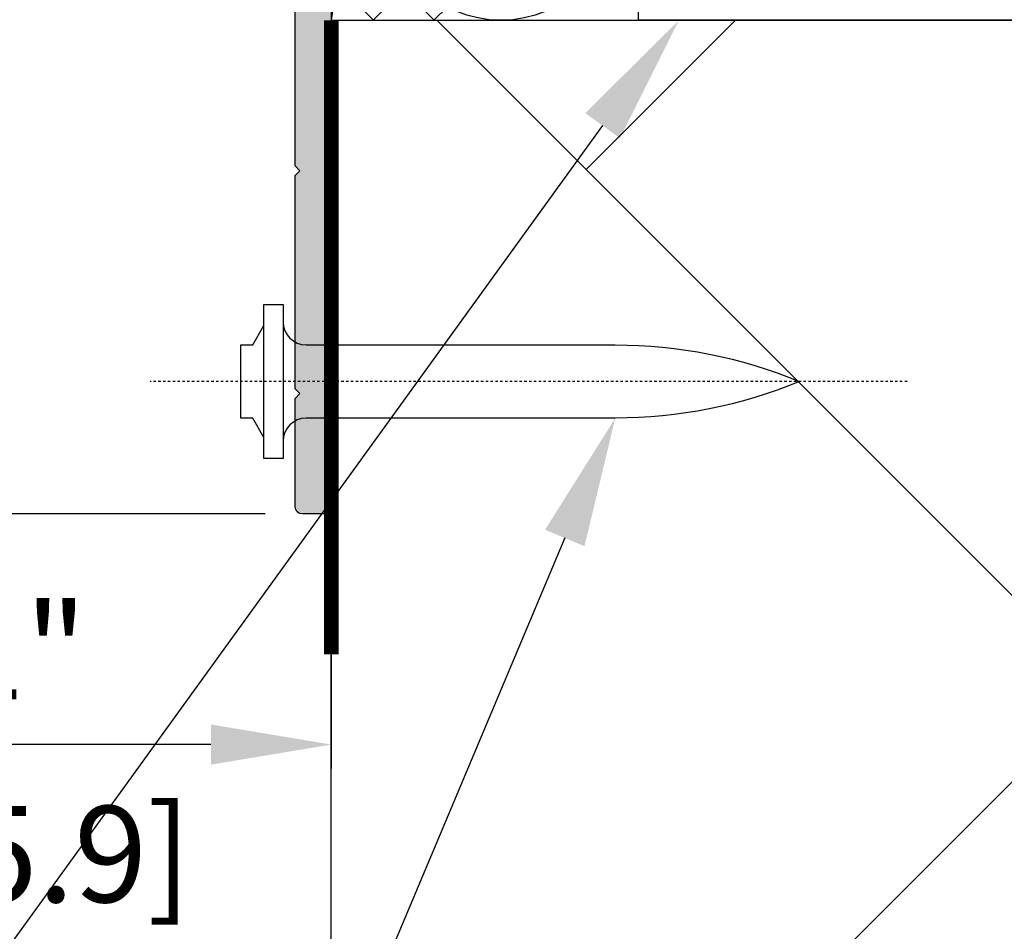
# Model space of a CAD drawing. Units: millimetres. Extents: x -3449 to 891, y -672 to 1261.
# Drawn here: x 632 to 673, y 335 to 372 of the extents above; entities that cross this region are included whole.
import ezdxf
from ezdxf import colors
from ezdxf.entities.mleader import LeaderData, LeaderLine
from ezdxf.math import Vec2, Vec3

# ---------------------------------------------------------------- set-up
doc = ezdxf.new("R2010")
doc.units = ezdxf.units.MM
doc.header["$LTSCALE"] = 0.07331263174811821
doc.linetypes.add('CENTER', pattern=[2, 1.25, -0.25, 0.25, -0.25])
doc.layers.get('0').update_dxf_attribs({"color": 3})
doc.layers.get('Defpoints').update_dxf_attribs({"color": 8})
for name, color, linetype in [('2', 2, 'Continuous'), ('4', 4, 'Continuous'), ('8', 9, 'Continuous'), ('E-Shading', 253, 'Continuous')]:
    doc.layers.add(name, color=color, linetype=linetype)
doc.styles.add('ROMANS', font='romans.shx', dxfattribs={"width": 0.9})
doc.styles.get("Standard").update_dxf_attribs({"font": 'arial.ttf'})
doc.dimstyles.new('EAGON-inch3(기준)', dxfattribs={"dimtxt": 4, "dimasz": 5, "dimexe": 1, "dimexo": 2, "dimgap": 1.5, "dimtad": 1, "dimdec": 4, "dimlfac": 0.039370079, "dimdsep": 46, "dimlunit": 5, "dimtxsty": 'ROMANS', "dimcen": 1, "dimclrd": 5, "dimclre": 5, "dimclrt": 7, "dimazin": 2, "dimtm": 1e-09, "dimtfac": 1, "dimtdec": 4, "dimtix": 1, "dimtmove": 2, "dimatfit": 3, "dimfxl": 0, "dimfrac": 1, "dimtolj": 1, "dimtzin": 0, "dimlwd": -1, "dimlwe": -1, "dimarcsym": 0})

# ---------------------------------------------------------------- blocks, each defined once
blk = doc.blocks.new('A$C4C6F5514')
h = blk.add_hatch(color=256)
h.dxf.hatch_style = 1
edge = h.paths.add_edge_path()
edge.add_arc((22.85000000000582, -15.29999019414754), 0.2999999999919964, -1.3895942174713127e-09, 90, ccw=False)
edge.add_line((23.14999999999418, -15.29999019415482), (23.14999999999418, -44.69999019415627))
edge.add_arc((22.85000000000582, -44.69999019416355), 0.2999999999883585, -90, 1.3895942174713127e-09, ccw=False)
edge.add_line((22.85000000000582, -44.99999019415554), (21.94999999998254, -44.99999019415554))
edge.add_arc((21.94999999998254, -44.69999019416355), 0.2999999999919964, 179.9999999986104, 270, ccw=False)
edge.add_line((21.64999999999418, -44.69999019415627), (21.64999999999418, -40.19999019415627))
edge.add_line((21.64999999999418, -40.19999019415627), (21.85000000000582, -39.99999019415554))
edge.add_line((21.85000000000582, -39.99999019415554), (21.64999999999418, -39.79999019415482))
edge.add_line((21.64999999999418, -39.79999019415482), (21.64999999999418, -30.94999019415627))
edge.add_line((21.64999999999418, -30.94999019415627), (21.85000000000582, -30.74999019415554))
edge.add_line((21.85000000000582, -30.74999019415554), (21.64999999999418, -30.54999019415482))
edge.add_line((21.64999999999418, -30.54999019415482), (21.64999999999418, -16.49999019415554))
edge.add_line((21.64999999999418, -16.49999019415554), (8.949999999982538, -16.49999019415554))
edge.add_line((8.949999999982538, -16.49999019415554), (8.75, -16.29999019415482))
edge.add_line((8.75, -16.29999019415482), (8.549999999988358, -16.49999019415554))
edge.add_line((8.549999999988358, -16.49999019415554), (5.450000000011642, -16.49999019415554))
edge.add_line((5.450000000011642, -16.49999019415554), (5.25, -16.29999019415482))
edge.add_line((5.25, -16.29999019415482), (5.049999999988358, -16.49999019415554))
edge.add_line((5.049999999988358, -16.49999019415554), (-1.950000000011642, -16.49999019415554))
edge.add_arc((-1.950000000011642, -16.19999019416355), 0.2999999999919964, 179.9999999986104, 270, ccw=False)
edge.add_line((-2.25, -16.19999019415627), (-2.25, -15.29999019415482))
edge.add_arc((-1.950000000011642, -15.29999019414754), 0.2999999999883585, 90, 180.0000000013896, ccw=False)
edge.add_line((-1.950000000011642, -14.99999019415554), (1.549999999988358, -14.99999019415554))
edge.add_arc((1.549999999988358, -14.699990194149), 0.3000000000065484, 270, 359.9999999986104)
edge.add_line((1.850000000005821, -14.69999019415627), (1.850000000005821, -10.399990194157))
edge.add_arc((2.149999999994179, -10.39999019415336), 0.2999999999883585, 90, 180.0000000006948, ccw=False)
edge.add_line((2.149999999994179, -10.09999019415773), (2.75, -10.09999019415773))
edge.add_arc((2.75, -10.39999019415336), 0.2999999999956344, -6.947971087356564e-10, 90, ccw=False)
edge.add_line((3.049999999988358, -10.399990194157), (3.049999999988358, -14.99999019415554))
edge.add_line((3.049999999988358, -14.99999019415554), (22.85000000000582, -14.99999019415554))
at = {"color": 3}
blk.add_lwpolyline([(22.85000000000582, -14.99999019415554, -0.414213562373095), (23.14999999999418, -15.29999019415482), (23.14999999999418, -44.69999019415627, -0.414213562373095), (22.85000000000582, -44.99999019415554), (21.94999999998254, -44.99999019415554, -0.414213562373095), (21.64999999999418, -44.69999019415627), (21.64999999999418, -40.19999019415627), (21.85000000000582, -39.99999019415554), (21.64999999999418, -39.79999019415482), (21.64999999999418, -30.94999019415627), (21.85000000000582, -30.74999019415554), (21.64999999999418, -30.54999019415482), (21.64999999999418, -16.49999019415554), (8.949999999982538, -16.49999019415554), (8.75, -16.29999019415482), (8.549999999988358, -16.49999019415554), (5.450000000011642, -16.49999019415554), (5.25, -16.29999019415482), (5.049999999988358, -16.49999019415554), (-1.950000000011642, -16.49999019415554, -0.414213562373095), (-2.25, -16.19999019415627), (-2.25, -15.29999019415482, -0.414213562373095), (-1.950000000011642, -14.99999019415554), (1.549999999988358, -14.99999019415554, 0.414213562373095), (1.850000000005821, -14.69999019415627), (1.850000000005821, -10.399990194157, -0.414213562373095), (2.149999999994179, -10.09999019415773), (2.75, -10.09999019415773, -0.414213562373095), (3.049999999988358, -10.399990194157), (3.049999999988358, -14.99999019415554)], format="xyb", close=True, dxfattribs=at)
blk = doc.blocks.new('ASDGASDGA')
h = blk.add_hatch()
h.set_pattern_fill('ANSI37', color=8, scale=7.5, angle=-90.00000000000001, style=0)
h.set_pattern_definition([(315, (-981.4462821581401, 13847.83400267083), (0.6629126073623884, 0.6629126073623881), []), (44.99999999999999, (-981.4462821581401, 13847.83400267083), (-0.6629126073623881, 0.6629126073623884), [])])
edge = h.paths.add_edge_path(flags=17)
edge.add_ellipse((630.8012708481838, -3.884703787356557), major_axis=(-1.13964745899797e-13, 2.521415226075078), ratio=0.9921848602976586, start_angle=90.00000000000261, end_angle=270.0000000000026, ccw=False)
edge.add_ellipse((630.8012708481838, -3.884703787356557), major_axis=(-1.13964745899797e-13, 2.521415226075078), ratio=0.9921848602976586, start_angle=90.00000000000259, end_angle=270.0000000000026)
edge = h.paths.add_edge_path()
edge.add_line((633.3029808619904, -3.884703787356557), (633.3029808619904, -7.592784328931884))
edge.add_line((628.2995608343481, -3.884703787356557), (628.2995608343481, -7.592784328946436))
edge.add_ellipse((630.8012708481838, -3.884703787356557), major_axis=(-1.13964745899797e-13, 2.521415226075078), ratio=0.9921848602976586, start_angle=90.00000000000261, end_angle=270.0000000000026, ccw=False)
edge.add_arc((630.8012708481838, -29.71062159310532), 22.25886965318529, 83.54680062499477, 96.45319937521242)
at = {"layer": '8'}
blk.add_arc((630.8012708481838, -29.71062159310532), 22.25886965318529, 83.546800623959, 96.45319937604103, dxfattribs=at)
at = {"layer": '8', "extrusion": (0, 0, -1)}
blk.add_ellipse((630.8012708481838, -3.884703787356557), major_axis=(-1.13964745899797e-13, 2.521415226075078), ratio=0.9921848602976586, dxfattribs=at)
blk = doc.blocks.new('PIN')
at = {"linetype": 'CENTER'}
blk.add_line((0, -32.39314212790305), (0, 6.899999999999636), dxfattribs=at)
at = {"linetype": 'Continuous'}
blk.add_lwpolyline([(-2.899999999999636, 1), (-1.899999999999636, 1.577350269189083), (-1.899999999999636, 2.199999999999818), (1.900000000000546, 2.199999999999818), (1.900000000000546, 1.577350269189083), (2.900000000000546, 1)], dxfattribs=at)
blk.add_lwpolyline([(4, 0), (-4, 0), (-4, 1), (4, 1)], close=True, dxfattribs=at)
blk.add_lwpolyline([(3.100000000000364, 0, 0.414213562373095), (1.900000000000546, -1.199999999999818), (1.899999999999636, -17.24018685990268, -0.09841192555125874), (0, -26.80000000000018, -0.09841192555125866), (-1.899999999999636, -17.24018685990268), (-1.899999999999636, -1.199999999999818, 0.4142135623730935), (-3.099999999999454, 0)], format="xyb", dxfattribs=at)
blk = doc.blocks.new('*D80')
at = {"layer": '2', "color": 5, "transparency": 16777216}
blk.add_line((82054.77698433386, 14706.90470077202), (81904.06050076491, 14706.90470077202), dxfattribs=at)
at = {"layer": '2', "color": 5, "linetype": 'ByBlock', "transparency": 16777216}
for p, q in [((81905.06050076491, 14701.90470077202), (81905.06050076491, 14681.90470077202)), ((82079.42698433387, 14676.90470077202), (81904.06050076491, 14676.90470077202))]:
    blk.add_line(p, q, dxfattribs=at)
at = {"layer": '2', "color": 5, "transparency": 16777216}
for points in [[(81904.22716743159, 14701.90470077202), (81905.89383409824, 14701.90470077202), (81905.06050076491, 14706.90470077202)], [(81904.22716743159, 14681.90470077202), (81905.89383409824, 14681.90470077202), (81905.06050076491, 14676.90470077202)]]:
    blk.add_solid(points, dxfattribs=at)
at = {"layer": 'Defpoints', "color": 0, "transparency": 16777216}
for p in [(82056.77698433386, 14706.90470077202), (81905.06050076491, 14676.90470077202), (82081.42698433387, 14676.90470077202)]:
    blk.add_point(p, dxfattribs=at)
at = {"layer": '2', "color": 7, "transparency": 16777216, "char_height": 4, "attachment_point": 5, "rotation": 90, "style": 'ROMANS'}
for s, insert in [('\\A1;1{\\H1x;\\S3#16;}"', (81899.5605007649, 14691.90470077199)), ('\\A1;[30]', (81909.60811981252, 14691.90470077199))]:
    blk.add_mtext(s, dxfattribs=dict(at, insert=insert))
blk = doc.blocks.new('*D81')
at = {"layer": '2', "color": 5, "linetype": 'ByBlock', "transparency": 16777216}
for p, q in [((82056.27698433367, 14706.24346609102), (82056.27698433367, 14666.32780306391)), ((82077.17698433383, 14667.32780306391), (82061.27698433367, 14667.32780306391))]:
    blk.add_line(p, q, dxfattribs=at)
at = {"layer": '2', "color": 5, "transparency": 16777216}
blk.add_line((82082.17698433383, 14675.20470077201), (82082.17698433383, 14666.32780306391), dxfattribs=at)
for points in [[(82061.27698433367, 14668.16113639724), (82061.27698433367, 14666.49446973057), (82056.27698433367, 14667.32780306391)], [(82077.17698433383, 14668.16113639724), (82077.17698433383, 14666.49446973057), (82082.17698433383, 14667.32780306391)]]:
    blk.add_solid(points, dxfattribs=at)
at = {"layer": 'Defpoints', "color": 0, "transparency": 16777216}
for p in [(82056.27698433367, 14708.24346609102), (82082.17698433383, 14677.20470077201), (82056.27698433367, 14667.32780306391)]:
    blk.add_point(p, dxfattribs=at)
at = {"layer": '2', "color": 7, "transparency": 16777216, "char_height": 4, "attachment_point": 5, "style": 'ROMANS'}
for s, insert in [('\\A1;1"', (82069.22698433374, 14671.20875544486)), ('\\A1;[25.9]', (82069.22698433374, 14662.78018401629))]:
    blk.add_mtext(s, dxfattribs=dict(at, insert=insert))

msp = doc.modelspace()

# ---------------------------------------------------------------- hatches: boundary and pattern name
at = {"layer": '8'}
h = msp.add_hatch(dxfattribs=at)
h.set_pattern_fill('AR-HBONE', color=35, scale=0.3, angle=-90.00000000000001)
h.set_pattern_definition([(314.9999999999999, (23135.11747754719, 121082.3201435702), (43.10522938113193, -2.273929483040108e-14), [91.44, -30.48]), (44.99999999999999, (23156.67007754718, 121060.7675435702), (43.10522938113193, -2.273929483040108e-14), [91.44, -30.48])])
h.paths.add_polyline_path([(645.1794652148819, 320.0098976313857), (795.1794652148819, 320.0098976313857), (795.1794652148819, 372.3537560284276), (645.1794652148819, 372.3537560284276)])

# ---------------------------------------------------------------- linework, layer by layer
at = {"color": 4}
msp.add_lwpolyline([(692.9400882914051, 372.3537560284276), (657.9400882914051, 372.3537560284276), (657.9400882914051, 381.8537560284276), (692.9400882914051, 372.3537560284276), (692.9400882914051, 381.8537560284276), (632.9400882914051, 381.8537560284276)], dxfattribs=at)
at = {"color": 6, "const_width": 0.6}
msp.add_lwpolyline([(645.179078273708, 372.3503360000723), (645.179078273708, 346.030588768288)], dxfattribs=at)
msp.add_lwpolyline([(645.1794652148819, 320.0098976313857), (645.1794652148819, 372.3537560284276), (795.1794652148819, 372.3537560284276), (795.1794652148819, 320.0098976313857)])
at = {"layer": '8', "color": 35}
msp.add_lwpolyline([(645.1794648393552, 320.0098976313857), (645.1794648393552, 372.3537560284276), (795.1794648393552, 372.3537560284276), (795.1794648393552, 320.0098976313857)], dxfattribs=at)

# ---------------------------------------------------------------- block references
at = {"layer": '2', "xscale": -1.900889698509954, "yscale": 1.900889698509954, "zscale": 1.900889698509954, "rotation": 270}
msp.add_blockref('ASDGASDGA', (659.612123787665, -821.974406739253), dxfattribs=at)
at = {"layer": '4', "xscale": 0.8000000000029104, "yscale": 0.8000000000029104, "zscale": 0.8000000000029104, "rotation": 90.00000000000001}
msp.add_blockref('PIN', (643.1794648393552, 357.3537560284276), dxfattribs=at)
at = {"layer": 'E-Shading'}
msp.add_blockref('A$C4C6F5514', (622.0290782736993, 396.853746222605), dxfattribs=at)

# ---------------------------------------------------------------- dimensions: what is measured, and where the dimension line sits
at = {"layer": '2'}
dim = msp.add_linear_dim(base=(619.2790782735392, 342.2768583203469), p1=(645.1790782736934, 352.1537560284523), p2=(619.2790782735392, 383.1925213474569), dimstyle='EAGON-inch3(기준)', override={"dimpost": '"\\X', "dimfxl": 2}, dxfattribs=at)
dim.commit()
dim.dimension.update_dxf_attribs({"geometry": '*D81', "text_midpoint": (632.229078273609, 342.2768583203469), "insert": (-81436.99790606013, -14325.05094474356)})
dim = msp.add_linear_dim(base=(468.0625947047811, 351.8537560284567), p1=(619.7790782736993, 381.8537560284494), p2=(644.429078273708, 351.8537560284494), angle=270, dimstyle='EAGON-inch3(기준)', override={"dimpost": '"\\X', "dimfxl": 2}, dxfattribs=at)
dim.commit()
dim.dimension.update_dxf_attribs({"geometry": '*D80', "text_midpoint": (468.0625947047665, 366.8537560284294), "insert": (-81436.99790606013, -14325.05094474356)})

# ---------------------------------------------------------------- leaders
ml = msp.add_multileader_mtext('Standard')
ml.set_content('\\A1;{\\fISOCPEUR|b0|i0|c0|p34;INSTALLER NOTE :\\PSOLID SHIMS AT ANCHOR LOCATIONS REQUIRED\\P(TYPICAL) (NOT BY EAGON)}', color=256)
ml.set_leader_properties()
ml.build(insert=Vec2(0, 0))
ml.multileader.update_dxf_attribs({"text_right_attachment_type": 6, "dogleg_length": 0.36, "arrow_head_size": 5.399999999999999, "scale": 30})
ctx = ml.context
ctx.base_point, ctx.scale, ctx.char_height, ctx.arrow_head_size, ctx.landing_gap_size, ctx.plane_origin = Vec3(501.6843219378155, 329.583381981103), 30, 5.399999999999999, 5.399999999999999, 2.7, Vec3(659.6114224296034, 372.3537560284785)
ctx.right_attachment, ctx.text_align_type = 6, 2
notes = []
notes.append((ctx, [(0, (1, 1, 0), (626.1229032713309, 326.073381981103), (-1, 0), 30.47858133351546, [(0, [(659.6114224296034, 372.3537560284785)], 0, [])])]))
ctx.mtext.insert, ctx.mtext.width, ctx.mtext.alignment, ctx.mtext.flow_direction = Vec3(592.9443219378009, 332.5533819811026), 100.5060163755552, 3, 5
ml = msp.add_multileader_mtext('Standard')
ml.set_content('\\A1;{\\fISOCPEUR|b0|i0|c0|p34;INSTALLER NOTE :\\PSIZE AND SPACING OF ANCHORS PER\\PLOCAL CODE (TYPICAL) \\P(NOT BY EAGON)}', color=256)
ml.set_leader_properties()
ml.build(insert=Vec2(0, 0))
ml.multileader.update_dxf_attribs({"text_right_attachment_type": 6, "dogleg_length": 0.36, "arrow_head_size": 5.399999999999999, "scale": 30})
ctx = ml.context
ctx.base_point, ctx.scale, ctx.char_height, ctx.arrow_head_size, ctx.landing_gap_size, ctx.plane_origin = Vec3(459.1263295900898, 287.4555212582434), 30, 5.399999999999999, 5.399999999999999, 2.7, Vec3(643.2996380521217, 341.8181801435567)
ctx.right_attachment, ctx.text_align_type = 6, 2
notes.append((ctx, [(0, (1, 1, 0), (626.7171030358732, 283.9455212582434), (-1, 0), 41.23077344578341, [(0, [(656.9716143273108, 355.8337560284708)], 0, [])])]))
ctx.mtext.insert, ctx.mtext.width, ctx.mtext.alignment, ctx.mtext.flow_direction = Vec3(582.7863295900897, 290.425521258243), 121.5680719634693, 3, 5
for ctx, leaders in notes:
    for number, flags, end, landing, length, lines in leaders:
        leader = LeaderData()
        leader.index, (leader.has_last_leader_line, leader.has_dogleg_vector, leader.attachment_direction) = number, flags
        leader.last_leader_point, leader.dogleg_vector, leader.dogleg_length = Vec3(end), Vec3(landing), length
        for number, points, colour, breaks in lines:
            line = LeaderLine()
            line.index, line.vertices, line.color, line.breaks = number, Vec3.list(points), colors.encode_raw_color(colour), breaks
            leader.lines.append(line)
        ctx.leaders.append(leader)

doc.saveas('drawing.dxf')
